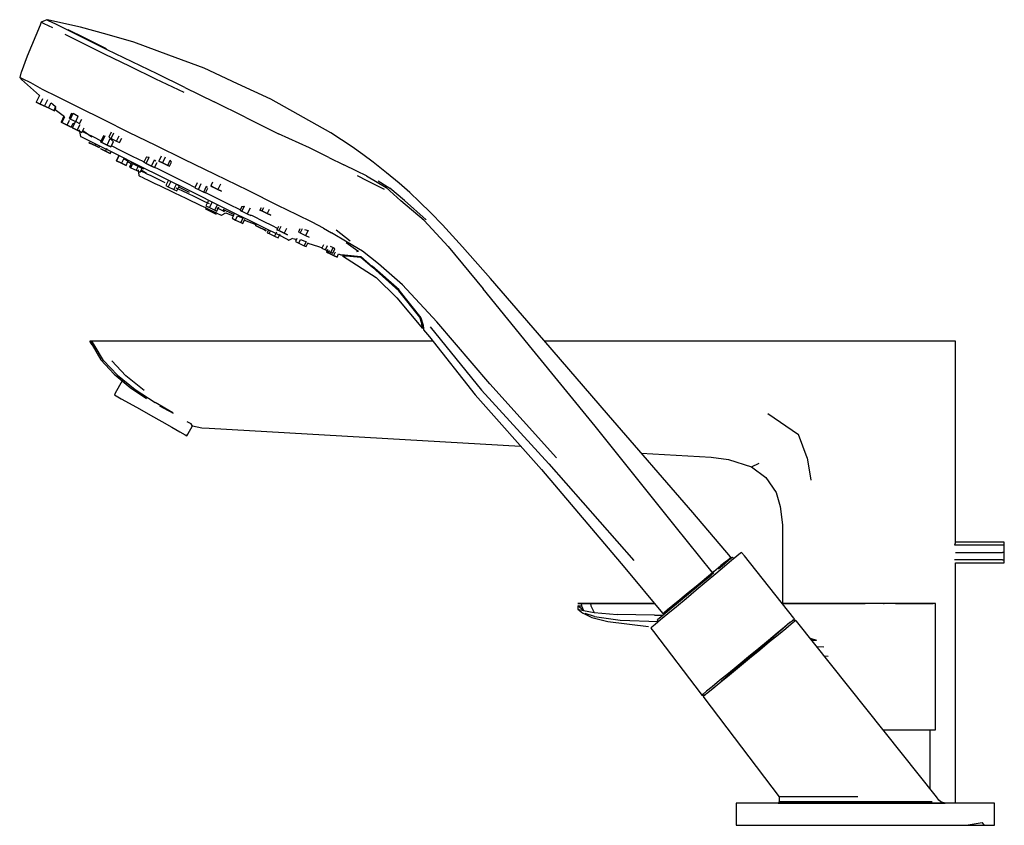
# Model space of a CAD drawing. Extents: x -0.133 to 0.133, y -0.109 to 0.109.
import ezdxf

# ---------------------------------------------------------------- set-up
doc = ezdxf.new("R2010")
doc.units = 0
doc.header["$MEASUREMENT"] = 0

msp = doc.modelspace()

# ---------------------------------------------------------------- linework, layer by layer
at = {"linetype": 'Continuous'}
for p, q in [((-0.127796, 0.107529), (-0.131309, 0.099142)), ((-0.127474, 0.108298), (-0.127796, 0.107529)), ((-0.125959, 0.109), (-0.127474, 0.108298)), ((-0.126673, 0.107847), (-0.127474, 0.108298)), ((-0.124306, 0.106757), (-0.126673, 0.107847)), ((-0.125387, 0.108889), (-0.125959, 0.109)), ((-0.125468, 0.108737), (-0.125959, 0.109)), ((-0.123529, 0.107755), (-0.125468, 0.108737)), ((-0.116824, 0.106994), (-0.125387, 0.108889)), ((-0.120666, 0.106357), (-0.123529, 0.107755)), ((-0.109635, 0.104957), (-0.116824, 0.106994)), ((-0.116458, 0.102727), (-0.121024, 0.105023)), ((-0.115755, 0.103938), (-0.120666, 0.106357)), ((-0.115548, 0.103973), (-0.120163, 0.106237)), ((-0.102447, 0.102921), (-0.109635, 0.104957)), ((-0.110352, 0.099651), (-0.116458, 0.102727)), ((-0.109651, 0.100857), (-0.115755, 0.103938)), ((-0.109791, 0.101096), (-0.115548, 0.103973)), ((-0.092899, 0.099411), (-0.102447, 0.102921)), ((-0.131309, 0.099142), (-0.132954, 0.094741)), ((-0.103387, 0.096292), (-0.110352, 0.099651)), ((-0.102848, 0.097612), (-0.109651, 0.100857)), ((-0.083351, 0.095901), (-0.092899, 0.099411)), ((-0.096422, 0.092932), (-0.103387, 0.096292)), ((-0.096046, 0.094366), (-0.102848, 0.097612)), ((-0.133014, 0.094578), (-0.133314, 0.093352)), ((-0.133314, 0.093352), (-0.132802, 0.092848)), ((-0.132598, 0.093009), (-0.133314, 0.093352)), ((-0.132954, 0.094741), (-0.133014, 0.094578)), ((-0.088554, 0.09067), (-0.096046, 0.094366)), ((-0.074329, 0.091689), (-0.083351, 0.095901)), ((-0.132802, 0.092848), (-0.127954, 0.088486)), ((-0.130302, 0.091874), (-0.132598, 0.093009)), ((-0.127179, 0.090107), (-0.130302, 0.091874)), ((-0.088771, 0.089298), (-0.096422, 0.092932)), ((-0.088554, 0.09067), (-0.08069, 0.086795)), ((-0.065307, 0.087478), (-0.074329, 0.091689)), ((-0.127951, 0.088493), (-0.128816, 0.086715)), ((-0.123039, 0.088084), (-0.127168, 0.090102)), ((-0.117271, 0.085248), (-0.123039, 0.088084)), ((-0.128816, 0.086715), (-0.127726, 0.086185)), ((-0.127726, 0.086185), (-0.128816, 0.086715)), ((-0.127726, 0.086185), (-0.127017, 0.087643)), ((-0.127726, 0.086185), (-0.126314, 0.085498)), ((-0.126314, 0.085498), (-0.127726, 0.086185)), ((-0.125818, 0.08734), (-0.12662, 0.08569)), ((-0.12662, 0.08569), (-0.125481, 0.085136)), ((-0.126314, 0.085498), (-0.125991, 0.085341)), ((-0.125991, 0.085341), (-0.126314, 0.085498)), ((-0.125481, 0.085136), (-0.124799, 0.086538)), ((-0.124799, 0.086538), (-0.124353, 0.086142)), ((-0.124353, 0.086142), (-0.123582, 0.085512)), ((-0.123582, 0.085512), (-0.124094, 0.08446)), ((-0.072223, 0.08259), (-0.08069, 0.086795)), ((-0.04909, 0.078354), (-0.065307, 0.087478)), ((-0.125481, 0.085136), (-0.124094, 0.08446)), ((-0.124094, 0.08446), (-0.123845, 0.084339)), ((-0.123845, 0.084339), (-0.12342, 0.085211)), ((-0.12369, 0.084656), (-0.121198, 0.082791)), ((-0.12132, 0.082882), (-0.122108, 0.081262)), ((-0.12186, 0.081141), (-0.121094, 0.082714)), ((-0.119248, 0.083748), (-0.119951, 0.082303)), ((-0.119577, 0.082121), (-0.118799, 0.083721)), ((-0.118799, 0.083721), (-0.117435, 0.082896)), ((-0.11815, 0.081427), (-0.117435, 0.082896)), ((-0.11052, 0.08186), (-0.117271, 0.085248)), ((-0.122108, 0.081262), (-0.12186, 0.081141)), ((-0.12186, 0.081141), (-0.122108, 0.081262)), ((-0.12186, 0.081141), (-0.120472, 0.080465)), ((-0.120472, 0.080465), (-0.12186, 0.081141)), ((-0.120472, 0.080465), (-0.119836, 0.081772)), ((-0.120472, 0.080465), (-0.119333, 0.079911)), ((-0.119333, 0.079911), (-0.120472, 0.080465)), ((-0.119951, 0.082303), (-0.119577, 0.082121)), ((-0.119577, 0.082121), (-0.11815, 0.081427)), ((-0.119333, 0.079911), (-0.118803, 0.080999)), ((-0.118328, 0.081313), (-0.119094, 0.079737)), ((-0.11903, 0.079706), (-0.118182, 0.08145)), ((-0.118803, 0.080999), (-0.118567, 0.080822)), ((-0.118328, 0.081313), (-0.118182, 0.08145)), ((-0.11815, 0.081427), (-0.117097, 0.080915)), ((-0.117718, 0.079068), (-0.116946, 0.080654)), ((-0.117097, 0.080915), (-0.116521, 0.082098)), ((-0.103769, 0.078473), (-0.11052, 0.08186)), ((-0.072223, 0.08259), (-0.06323, 0.078133)), ((-0.119094, 0.079737), (-0.11903, 0.079706)), ((-0.11903, 0.079706), (-0.119094, 0.079737)), ((-0.11903, 0.079706), (-0.117718, 0.079068)), ((-0.117718, 0.079068), (-0.11903, 0.079706)), ((-0.117718, 0.079068), (-0.11647, 0.07846)), ((-0.11647, 0.07846), (-0.117718, 0.079068)), ((-0.11723, 0.079198), (-0.116837, 0.0774)), ((-0.116837, 0.0774), (-0.11658, 0.077272)), ((-0.11647, 0.07846), (-0.115856, 0.07972)), ((-0.116187, 0.079041), (-0.113814, 0.077266)), ((-0.114931, 0.078056), (-0.116185, 0.078679)), ((-0.113235, 0.077214), (-0.114931, 0.078056)), ((-0.110652, 0.077587), (-0.111448, 0.075953)), ((-0.111074, 0.075771), (-0.11017, 0.077628)), ((-0.110652, 0.077587), (-0.110403, 0.077624)), ((-0.108525, 0.078594), (-0.109218, 0.07717)), ((-0.108551, 0.076845), (-0.107786, 0.078417)), ((-0.107073, 0.076126), (-0.106371, 0.07757)), ((-0.096438, 0.074933), (-0.103769, 0.078473)), ((-0.054848, 0.0743), (-0.06323, 0.078133)), ((-0.046201, 0.076481), (-0.04909, 0.078354)), ((-0.11658, 0.077272), (-0.115829, 0.0769)), ((-0.115829, 0.0769), (-0.114619, 0.076299)), ((-0.114619, 0.076299), (-0.112984, 0.075487)), ((-0.114551, 0.075752), (-0.114302, 0.075631)), ((-0.114302, 0.075631), (-0.114551, 0.075752)), ((-0.114302, 0.075631), (-0.112914, 0.074956)), ((-0.112914, 0.074956), (-0.114302, 0.075631)), ((-0.111301, 0.076254), (-0.113235, 0.077214)), ((-0.112984, 0.075487), (-0.110957, 0.07448)), ((-0.112914, 0.074956), (-0.11272, 0.075356)), ((-0.112914, 0.074956), (-0.111775, 0.074402)), ((-0.111775, 0.074402), (-0.112914, 0.074956)), ((-0.111775, 0.074402), (-0.111585, 0.074792)), ((-0.111448, 0.075953), (-0.111074, 0.075771)), ((-0.111074, 0.075771), (-0.111448, 0.075953)), ((-0.111074, 0.075771), (-0.109647, 0.075076)), ((-0.109647, 0.075076), (-0.111074, 0.075771)), ((-0.109647, 0.075076), (-0.108792, 0.076834)), ((-0.109647, 0.075076), (-0.108593, 0.074564)), ((-0.108593, 0.074564), (-0.109647, 0.075076)), ((-0.109218, 0.07717), (-0.108551, 0.076845)), ((-0.107927, 0.075934), (-0.108792, 0.076834)), ((-0.108593, 0.074564), (-0.107927, 0.075934)), ((-0.108551, 0.076845), (-0.107073, 0.076126)), ((-0.105852, 0.073548), (-0.108458, 0.074842)), ((-0.107073, 0.076126), (-0.106263, 0.075732)), ((-0.106263, 0.075732), (-0.105694, 0.0769)), ((-0.088735, 0.071214), (-0.096438, 0.074933)), ((-0.043312, 0.074607), (-0.046201, 0.076481)), ((-0.111423, 0.074103), (-0.111359, 0.074072)), ((-0.111359, 0.074072), (-0.111423, 0.074103)), ((-0.111359, 0.074072), (-0.110047, 0.073433)), ((-0.110047, 0.073433), (-0.111359, 0.074072)), ((-0.110957, 0.07448), (-0.108571, 0.073296)), ((-0.110047, 0.073433), (-0.109671, 0.074206)), ((-0.110047, 0.073433), (-0.108799, 0.072826)), ((-0.108799, 0.072826), (-0.110047, 0.073433)), ((-0.108799, 0.072826), (-0.108487, 0.073465)), ((-0.108571, 0.073296), (-0.105861, 0.07195)), ((-0.106482, 0.07221), (-0.10715, 0.070838)), ((-0.107086, 0.070807), (-0.106422, 0.072172)), ((-0.10645, 0.07219), (-0.106407, 0.072201)), ((-0.102742, 0.072003), (-0.105835, 0.07354)), ((-0.099703, 0.070495), (-0.102742, 0.072003)), ((-0.095008, 0.072041), (-0.095638, 0.070747)), ((-0.049595, 0.071717), (-0.054848, 0.0743)), ((-0.040433, 0.072534), (-0.043312, 0.074607)), ((-0.037554, 0.070461), (-0.040433, 0.072534)), ((-0.10715, 0.070838), (-0.107086, 0.070807)), ((-0.107086, 0.070807), (-0.10715, 0.070838)), ((-0.107086, 0.070807), (-0.105774, 0.070168)), ((-0.105774, 0.070168), (-0.107086, 0.070807)), ((-0.105861, 0.07195), (-0.10286, 0.07046)), ((-0.10515, 0.07145), (-0.105774, 0.070168)), ((-0.105774, 0.070168), (-0.104525, 0.06956)), ((-0.104525, 0.06956), (-0.105774, 0.070168)), ((-0.10515, 0.07145), (-0.103982, 0.070677)), ((-0.104525, 0.06956), (-0.103994, 0.070652)), ((-0.103994, 0.070652), (-0.103107, 0.070097)), ((-0.102906, 0.070511), (-0.103576, 0.069133)), ((-0.103202, 0.068951), (-0.102753, 0.069875)), ((-0.10286, 0.07046), (-0.099602, 0.068842)), ((-0.102722, 0.07005), (-0.102055, 0.069725)), ((-0.102055, 0.069725), (-0.102722, 0.07005)), ((-0.102055, 0.069725), (-0.100577, 0.069007)), ((-0.100577, 0.069007), (-0.102055, 0.069725)), ((-0.101161, 0.06952), (-0.101775, 0.068257)), ((-0.099005, 0.071931), (-0.099742, 0.070416)), ((-0.099074, 0.070092), (-0.099742, 0.070416)), ((-0.099742, 0.070416), (-0.099074, 0.070092)), ((-0.099074, 0.070092), (-0.098243, 0.071801)), ((-0.097597, 0.069373), (-0.099074, 0.070092)), ((-0.099074, 0.070092), (-0.097597, 0.069373)), ((-0.099005, 0.071931), (-0.098243, 0.071801)), ((-0.097597, 0.069373), (-0.096788, 0.071036)), ((-0.096786, 0.068978), (-0.097597, 0.069373)), ((-0.097597, 0.069373), (-0.096786, 0.068978)), ((-0.09642, 0.070699), (-0.096788, 0.071036)), ((-0.096786, 0.068978), (-0.096113, 0.070362)), ((-0.095638, 0.070747), (-0.094683, 0.070282)), ((-0.094683, 0.070282), (-0.095638, 0.070747)), ((-0.093938, 0.071813), (-0.094683, 0.070282)), ((-0.094683, 0.070282), (-0.093226, 0.069573)), ((-0.093226, 0.069573), (-0.094683, 0.070282)), ((-0.093226, 0.069573), (-0.092524, 0.071016)), ((-0.093226, 0.069573), (-0.092725, 0.069329)), ((-0.092725, 0.069329), (-0.093226, 0.069573)), ((-0.092725, 0.069329), (-0.092191, 0.070426)), ((-0.092191, 0.070426), (-0.092524, 0.071016)), ((-0.080336, 0.067134), (-0.088735, 0.071214)), ((-0.049595, 0.071717), (-0.045503, 0.069692)), ((-0.04201, 0.068024), (-0.045503, 0.069692)), ((-0.033968, 0.067593), (-0.037554, 0.070461)), ((-0.103576, 0.069133), (-0.103202, 0.068951)), ((-0.103202, 0.068951), (-0.101775, 0.068257)), ((-0.101775, 0.068257), (-0.100722, 0.067745)), ((-0.10127, 0.068407), (-0.101033, 0.066802)), ((-0.101033, 0.066802), (-0.100931, 0.066753)), ((-0.100931, 0.066753), (-0.100634, 0.066611)), ((-0.100722, 0.067745), (-0.10018, 0.068858)), ((-0.100577, 0.069007), (-0.099767, 0.068612)), ((-0.099767, 0.068612), (-0.100577, 0.069007)), ((-0.100402, 0.068403), (-0.098947, 0.067492)), ((-0.099631, 0.067621), (-0.100327, 0.067954)), ((-0.09877, 0.067207), (-0.099631, 0.067621)), ((-0.099602, 0.068842), (-0.09612, 0.067113)), ((-0.097756, 0.066721), (-0.09877, 0.067207)), ((-0.097917, 0.066932), (-0.097949, 0.066867)), ((-0.096604, 0.066168), (-0.097756, 0.066721)), ((-0.095754, 0.068533), (-0.09676, 0.069033)), ((-0.09612, 0.067113), (-0.092448, 0.06529)), ((-0.091947, 0.066643), (-0.095754, 0.068533)), ((-0.071411, 0.062801), (-0.080336, 0.067134)), ((-0.039356, 0.066757), (-0.04201, 0.068024)), ((-0.039202, 0.065437), (-0.041804, 0.06672)), ((-0.039356, 0.066757), (-0.034098, 0.063582)), ((-0.030513, 0.064726), (-0.033968, 0.067593)), ((-0.100634, 0.066611), (-0.100155, 0.066381)), ((-0.100155, 0.066381), (-0.099508, 0.06607)), ((-0.099508, 0.06607), (-0.098705, 0.065685)), ((-0.098705, 0.065685), (-0.097761, 0.065232)), ((-0.097761, 0.065232), (-0.096688, 0.064718)), ((-0.096688, 0.064718), (-0.0955, 0.064148)), ((-0.095328, 0.065556), (-0.096604, 0.066168)), ((-0.0955, 0.064148), (-0.09421, 0.063529)), ((-0.093942, 0.064892), (-0.095328, 0.065556)), ((-0.09312, 0.065374), (-0.093732, 0.064117)), ((-0.093732, 0.064117), (-0.093064, 0.063792)), ((-0.092371, 0.065218), (-0.093064, 0.063792)), ((-0.092448, 0.06529), (-0.088621, 0.063389)), ((-0.08798, 0.064673), (-0.091947, 0.066643)), ((-0.091587, 0.063073), (-0.090877, 0.064532)), ((-0.090141, 0.063985), (-0.090615, 0.064346)), ((-0.085845, 0.063613), (-0.08798, 0.064673)), ((-0.085231, 0.064874), (-0.085877, 0.063547)), ((-0.084922, 0.063083), (-0.084159, 0.064651)), ((-0.081126, 0.064995), (-0.081597, 0.064026)), ((-0.081597, 0.064026), (-0.081096, 0.063782)), ((-0.081096, 0.063782), (-0.081597, 0.064026)), ((-0.078937, 0.064516), (-0.079639, 0.063073)), ((-0.034557, 0.063058), (-0.039202, 0.065437)), ((-0.03627, 0.065395), (-0.033084, 0.063409)), ((-0.027678, 0.062239), (-0.030513, 0.064726)), ((-0.09421, 0.063529), (-0.092832, 0.062868)), ((-0.093064, 0.063792), (-0.091587, 0.063073)), ((-0.092832, 0.062868), (-0.091379, 0.06217)), ((-0.091587, 0.063073), (-0.090776, 0.062679)), ((-0.091379, 0.06217), (-0.089863, 0.061444)), ((-0.089274, 0.062652), (-0.090901, 0.063432)), ((-0.090776, 0.062679), (-0.090141, 0.063985)), ((-0.090337, 0.063745), (-0.089382, 0.063281)), ((-0.089863, 0.061444), (-0.088348, 0.060717)), ((-0.089382, 0.063281), (-0.087926, 0.062572)), ((-0.087647, 0.061872), (-0.089274, 0.062652)), ((-0.088621, 0.063389), (-0.084793, 0.061488)), ((-0.087926, 0.062572), (-0.087424, 0.062328)), ((-0.086086, 0.061123), (-0.087647, 0.061872)), ((-0.085877, 0.063547), (-0.084922, 0.063083)), ((-0.084922, 0.063083), (-0.083465, 0.062374)), ((-0.084793, 0.061488), (-0.081121, 0.059665)), ((-0.083465, 0.062374), (-0.082703, 0.063942)), ((-0.083465, 0.062374), (-0.082964, 0.06213)), ((-0.082964, 0.06213), (-0.082322, 0.063449)), ((-0.080207, 0.060813), (-0.082943, 0.062172)), ((-0.08244, 0.063609), (-0.082703, 0.063942)), ((-0.081096, 0.063782), (-0.079639, 0.063073)), ((-0.079639, 0.063073), (-0.081096, 0.063782)), ((-0.079639, 0.063073), (-0.078684, 0.062608)), ((-0.078684, 0.062608), (-0.079639, 0.063073)), ((-0.063443, 0.05876), (-0.071411, 0.062801)), ((-0.030059, 0.059994), (-0.034098, 0.063582)), ((-0.029099, 0.060104), (-0.033084, 0.063409)), ((-0.025008, 0.059721), (-0.027678, 0.062239)), ((-0.088348, 0.060717), (-0.086895, 0.060019)), ((-0.086895, 0.060019), (-0.085516, 0.059358)), ((-0.084606, 0.060412), (-0.086086, 0.061123)), ((-0.085516, 0.059358), (-0.084227, 0.058739)), ((-0.08322, 0.059748), (-0.084606, 0.060412)), ((-0.084227, 0.058739), (-0.083039, 0.058169)), ((-0.081944, 0.059136), (-0.08322, 0.059748)), ((-0.08227, 0.05988), (-0.082876, 0.058636)), ((-0.081921, 0.058171), (-0.081237, 0.059577)), ((-0.081121, 0.059665), (-0.077639, 0.057936)), ((-0.080464, 0.057463), (-0.079797, 0.058833)), ((-0.076597, 0.059021), (-0.080207, 0.060813)), ((-0.073582, 0.057524), (-0.076597, 0.059021)), ((-0.058184, 0.056201), (-0.063443, 0.05876)), ((-0.023779, 0.054684), (-0.030059, 0.059994)), ((-0.023283, 0.054854), (-0.029099, 0.060104)), ((-0.021975, 0.056774), (-0.025008, 0.059721)), ((-0.083039, 0.058169), (-0.081966, 0.057655)), ((-0.08299, 0.057792), (-0.082488, 0.057547)), ((-0.082488, 0.057547), (-0.08299, 0.057792)), ((-0.082876, 0.058636), (-0.081921, 0.058171)), ((-0.082488, 0.057547), (-0.081031, 0.056839)), ((-0.081031, 0.056839), (-0.082488, 0.057547)), ((-0.081966, 0.057655), (-0.081022, 0.057202)), ((-0.081921, 0.058171), (-0.080464, 0.057463)), ((-0.081031, 0.056839), (-0.080076, 0.056374)), ((-0.080076, 0.056374), (-0.081031, 0.056839)), ((-0.081022, 0.057202), (-0.080219, 0.056817)), ((-0.080464, 0.057463), (-0.079962, 0.057219)), ((-0.080219, 0.056817), (-0.079572, 0.056506)), ((-0.079962, 0.057219), (-0.079391, 0.058392)), ((-0.078986, 0.057637), (-0.079855, 0.058041)), ((-0.079572, 0.056506), (-0.079093, 0.056277)), ((-0.079093, 0.056277), (-0.078796, 0.056134)), ((-0.078303, 0.057299), (-0.078986, 0.057637)), ((-0.078796, 0.056134), (-0.078694, 0.056085)), ((-0.078694, 0.056085), (-0.077533, 0.056751)), ((-0.077823, 0.057034), (-0.078303, 0.057299)), ((-0.07823, 0.057716), (-0.077729, 0.057472)), ((-0.077729, 0.057472), (-0.076272, 0.056764)), ((-0.077639, 0.057936), (-0.074381, 0.056318)), ((-0.077533, 0.056751), (-0.075476, 0.055953)), ((-0.076272, 0.056764), (-0.075317, 0.056299)), ((-0.075347, 0.056219), (-0.075817, 0.055254)), ((-0.075317, 0.056299), (-0.075127, 0.056688)), ((-0.074381, 0.056318), (-0.07138, 0.054828)), ((-0.073137, 0.058437), (-0.073634, 0.057417)), ((-0.073634, 0.057417), (-0.073132, 0.057173)), ((-0.073137, 0.058437), (-0.072488, 0.058498)), ((-0.072488, 0.058498), (-0.073132, 0.057173)), ((-0.073132, 0.057173), (-0.071676, 0.056464)), ((-0.070947, 0.057963), (-0.071676, 0.056464)), ((-0.071676, 0.056464), (-0.070721, 0.055999)), ((-0.070721, 0.055999), (-0.07068, 0.056083)), ((-0.070108, 0.055799), (-0.07068, 0.056083)), ((-0.067964, 0.058057), (-0.068241, 0.057488)), ((-0.068241, 0.057488), (-0.067739, 0.057244)), ((-0.067739, 0.057244), (-0.068241, 0.057488)), ((-0.067308, 0.05813), (-0.067739, 0.057244)), ((-0.067739, 0.057244), (-0.066282, 0.056535)), ((-0.066282, 0.056535), (-0.067739, 0.057244)), ((-0.065764, 0.0576), (-0.066282, 0.056535)), ((-0.066282, 0.056535), (-0.065327, 0.056071)), ((-0.065327, 0.056071), (-0.066282, 0.056535)), ((-0.054086, 0.054199), (-0.058184, 0.056201)), ((-0.018799, 0.053462), (-0.021975, 0.056774)), ((-0.075817, 0.055254), (-0.074862, 0.054789)), ((-0.074862, 0.054789), (-0.074328, 0.055885)), ((-0.074862, 0.054789), (-0.073405, 0.05408)), ((-0.074328, 0.055885), (-0.072818, 0.055286)), ((-0.073405, 0.05408), (-0.072818, 0.055286)), ((-0.073405, 0.05408), (-0.072903, 0.053836)), ((-0.072903, 0.053836), (-0.072327, 0.055022)), ((-0.072445, 0.054778), (-0.069335, 0.053572)), ((-0.07138, 0.054828), (-0.06867, 0.053482)), ((-0.067299, 0.054404), (-0.070108, 0.055799)), ((-0.069335, 0.053572), (-0.069475, 0.053284)), ((-0.06867, 0.053482), (-0.066284, 0.052297)), ((-0.064827, 0.053176), (-0.067299, 0.054404)), ((-0.051045, 0.052545), (-0.054086, 0.054199)), ((-0.023779, 0.054684), (-0.017293, 0.047666)), ((-0.013407, 0.047569), (-0.018799, 0.053462)), ((-0.069475, 0.053284), (-0.06852, 0.052819)), ((-0.06852, 0.052819), (-0.069475, 0.053284)), ((-0.06852, 0.052819), (-0.067063, 0.05211)), ((-0.067063, 0.05211), (-0.06852, 0.052819)), ((-0.067063, 0.05211), (-0.066562, 0.051866)), ((-0.066562, 0.051866), (-0.067063, 0.05211)), ((-0.066284, 0.052297), (-0.064257, 0.051291)), ((-0.065896, 0.052104), (-0.066257, 0.051363)), ((-0.066257, 0.051363), (-0.065755, 0.051119)), ((-0.065755, 0.051119), (-0.065396, 0.051856)), ((-0.065755, 0.051119), (-0.064298, 0.05041)), ((-0.063506, 0.05252), (-0.064827, 0.053176)), ((-0.06376, 0.051517), (-0.064298, 0.05041)), ((-0.064257, 0.051291), (-0.062622, 0.050478)), ((-0.063252, 0.053043), (-0.063674, 0.052175)), ((-0.063674, 0.052175), (-0.063172, 0.051931)), ((-0.063172, 0.051931), (-0.063674, 0.052175)), ((-0.063343, 0.049945), (-0.062789, 0.051084)), ((-0.062639, 0.053027), (-0.063172, 0.051931)), ((-0.063172, 0.051931), (-0.061716, 0.051222)), ((-0.061716, 0.051222), (-0.063172, 0.051931)), ((-0.061077, 0.052536), (-0.061716, 0.051222)), ((-0.061716, 0.051222), (-0.06076, 0.050758)), ((-0.06076, 0.050758), (-0.061716, 0.051222)), ((-0.057434, 0.052384), (-0.05784, 0.051551)), ((-0.05784, 0.051551), (-0.057338, 0.051307)), ((-0.05679, 0.052433), (-0.057338, 0.051307)), ((-0.057338, 0.051307), (-0.055881, 0.050598)), ((-0.056223, 0.052254), (-0.055225, 0.051947)), ((-0.055225, 0.051947), (-0.055881, 0.050598)), ((-0.051045, 0.052545), (-0.048843, 0.051293)), ((-0.044659, 0.048756), (-0.048843, 0.051293)), ((-0.043788, 0.049056), (-0.047626, 0.052057)), ((-0.064298, 0.05041), (-0.063343, 0.049945)), ((-0.062622, 0.050478), (-0.061412, 0.049878)), ((-0.061412, 0.049878), (-0.060661, 0.049505)), ((-0.060661, 0.049505), (-0.060404, 0.049377)), ((-0.060404, 0.049377), (-0.059335, 0.04987)), ((-0.059218, 0.04983), (-0.058395, 0.049546)), ((-0.058257, 0.049828), (-0.058653, 0.049015)), ((-0.058653, 0.049015), (-0.057698, 0.04855)), ((-0.057698, 0.04855), (-0.057235, 0.049501)), ((-0.057698, 0.04855), (-0.056241, 0.047842)), ((-0.057235, 0.049501), (-0.056119, 0.049085)), ((-0.055702, 0.048949), (-0.056241, 0.047842)), ((-0.056119, 0.049085), (-0.055911, 0.049019)), ((-0.055881, 0.050598), (-0.054926, 0.050134)), ((-0.05574, 0.047597), (-0.055186, 0.048736)), ((-0.055294, 0.048514), (-0.052381, 0.047615)), ((-0.051038, 0.048082), (-0.05146, 0.047215)), ((-0.041744, 0.046332), (-0.044916, 0.048629)), ((-0.040466, 0.046386), (-0.044659, 0.048756)), ((-0.056241, 0.047842), (-0.05574, 0.047597)), ((-0.052381, 0.047615), (-0.051418, 0.047301)), ((-0.05146, 0.047215), (-0.050505, 0.04675)), ((-0.050505, 0.04675), (-0.049941, 0.047909)), ((-0.050505, 0.04675), (-0.049048, 0.046042)), ((-0.049953, 0.046824), (-0.050267, 0.046179)), ((-0.050267, 0.046179), (-0.049765, 0.045935)), ((-0.049765, 0.045935), (-0.050267, 0.046179)), ((-0.049765, 0.045935), (-0.049426, 0.046633)), ((-0.049765, 0.045935), (-0.048309, 0.045226)), ((-0.048309, 0.045226), (-0.049765, 0.045935)), ((-0.049283, 0.047683), (-0.04842, 0.047332)), ((-0.049048, 0.046042), (-0.04842, 0.047332)), ((-0.049048, 0.046042), (-0.048547, 0.045798)), ((-0.048547, 0.045798), (-0.047968, 0.046987)), ((-0.048276, 0.047166), (-0.04842, 0.047332)), ((-0.047904, 0.046057), (-0.048309, 0.045226)), ((-0.047968, 0.046987), (-0.048276, 0.047166)), ((-0.047354, 0.044761), (-0.046941, 0.045608)), ((-0.046941, 0.045608), (-0.046336, 0.045358)), ((-0.046336, 0.045358), (-0.046249, 0.045349)), ((-0.046249, 0.045349), (-0.04532, 0.045389)), ((-0.04532, 0.045389), (-0.040968, 0.044915)), ((-0.041992, 0.046287), (-0.041744, 0.046332)), ((-0.041744, 0.046332), (-0.041514, 0.046469)), ((-0.036189, 0.042898), (-0.040466, 0.046386)), ((-0.017293, 0.047666), (-0.007828, 0.036185)), ((-0.005792, 0.038935), (-0.013407, 0.047569)), ((-0.048309, 0.045226), (-0.047354, 0.044761)), ((-0.047354, 0.044761), (-0.048309, 0.045226)), ((-0.045937, 0.045101), (-0.036823, 0.039222)), ((-0.045849, 0.045096), (-0.045937, 0.045101)), ((-0.045937, 0.045101), (-0.045849, 0.045096)), ((-0.044917, 0.045138), (-0.045849, 0.045096)), ((-0.045849, 0.045096), (-0.044917, 0.045138)), ((-0.040929, 0.044708), (-0.044917, 0.045138)), ((-0.044917, 0.045138), (-0.040929, 0.044708)), ((-0.040968, 0.044915), (-0.037841, 0.042201)), ((-0.037798, 0.042015), (-0.040929, 0.044708)), ((-0.040929, 0.044708), (-0.037798, 0.042015)), ((-0.029647, 0.037251), (-0.036189, 0.042898)), ((-0.030582, 0.035902), (-0.037866, 0.042306)), ((-0.037841, 0.042201), (-0.030616, 0.035813)), ((-0.03067, 0.035672), (-0.037798, 0.042015)), ((-0.037798, 0.042015), (-0.03067, 0.035672)), ((-0.036823, 0.039222), (-0.031162, 0.033711)), ((0.008643, 0.022259), (-0.005792, 0.038935)), ((-0.02495, 0.028518), (-0.03067, 0.035672)), ((-0.03067, 0.035672), (-0.02495, 0.028518)), ((-0.030616, 0.035813), (-0.024661, 0.028364)), ((-0.029647, 0.037251), (-0.020319, 0.027244)), ((0.005547, 0.019742), (-0.007828, 0.036185)), ((-0.031162, 0.033711), (-0.024235, 0.025418)), ((-0.024444, 0.026757), (-0.02495, 0.028518)), ((-0.02495, 0.028518), (-0.024444, 0.026757)), ((-0.024661, 0.028364), (-0.024066, 0.026309)), ((-0.024306, 0.025701), (-0.024444, 0.026757)), ((-0.024444, 0.026757), (-0.024306, 0.025701)), ((-0.006042, 0.01049), (-0.020319, 0.027244)), ((-0.024235, 0.025418), (-0.024306, 0.025701)), ((-0.024306, 0.025701), (-0.024235, 0.025418)), ((-0.024066, 0.026309), (-0.023993, 0.025328)), ((-0.023993, 0.025328), (-0.02393, 0.025053)), ((-0.02393, 0.025053), (-0.022366, 0.023181)), ((-0.022205, 0.025845), (-0.008244, 0.008772)), ((-0.113727, 0.021008), (-0.114312, 0.022)), ((-0.114312, 0.022), (-0.113727, 0.021008)), ((-0.113747, 0.022), (-0.114312, 0.022)), ((-0.114312, 0.022), (-0.113727, 0.021008)), ((-0.111573, 0.022), (-0.113747, 0.022)), ((-0.113157, 0.021013), (-0.113747, 0.022)), ((-0.109578, 0.022), (-0.111573, 0.022)), ((-0.021433, 0.022), (-0.109578, 0.022)), ((-0.022366, 0.023181), (-0.009953, 0.007478)), ((0.026143, 0.001989), (0.008643, 0.022259)), ((0.071171, 0.022), (0.008867, 0.022)), ((0.083918, 0.022), (0.071171, 0.022)), ((0.096666, 0.022), (0.083918, 0.022)), ((0.102673, 0.022), (0.096666, 0.022)), ((0.10836, 0.022), (0.102673, 0.022)), ((0.113244, 0.022), (0.10836, 0.022)), ((0.11699, 0.022), (0.113244, 0.022)), ((0.119344, 0.022), (0.11699, 0.022)), ((0.120077, 0.022), (0.119344, 0.022)), ((0.120077, 0.021349), (0.120077, 0.022)), ((0.120077, 0.015571), (0.120077, 0.021349)), ((-0.113727, 0.021008), (-0.111328, 0.016939)), ((-0.110622, 0.016763), (-0.113157, 0.021013)), ((0.022546, -0.00099), (0.005547, 0.019742)), ((-0.111328, 0.016939), (-0.107701, 0.013057)), ((-0.106821, 0.012766), (-0.110622, 0.016763)), ((-0.108399, 0.016705), (-0.104536, 0.012666)), ((0.120077, 0.005296), (0.120077, 0.015571)), ((-0.107701, 0.013057), (-0.103421, 0.009504)), ((-0.105546, 0.011268), (-0.107435, 0.007912)), ((-0.106821, 0.012766), (-0.102006, 0.008887)), ((-0.099569, 0.008702), (-0.104536, 0.012666)), ((-0.103421, 0.009504), (-0.099005, 0.006517)), ((-0.102006, 0.008887), (-0.096601, 0.00541)), ((-0.008244, 0.008772), (0.009931, -0.011196)), ((0.012019, -0.009547), (-0.006042, 0.01049)), ((-0.107435, 0.007912), (-0.107681, 0.007476)), ((-0.107681, 0.007476), (-0.1072, 0.007205)), ((-0.1072, 0.007205), (-0.105805, 0.00642)), ((-0.105805, 0.00642), (-0.103631, 0.005196)), ((-0.091883, 0.002654), (-0.096601, 0.00541)), ((-0.009953, 0.007478), (0.007964, -0.012762)), ((-0.103631, 0.005196), (-0.100893, 0.003654)), ((-0.100893, 0.003654), (-0.097857, 0.001945)), ((-0.095421, 0.004509), (-0.093107, 0.00328)), ((-0.093107, 0.00328), (-0.092552, 0.002971)), ((-0.092552, 0.002971), (-0.091779, 0.002541)), ((0.120077, -0.004978), (0.120077, 0.005296)), ((-0.097857, 0.001945), (-0.094821, 0.000236)), ((-0.094821, 0.000236), (-0.092083, -0.001306)), ((-0.086854, -0.000367), (-0.087953, 0.000184)), ((0.048967, -0.024388), (0.026143, 0.001989)), ((0.069311, 0.002439), (0.077596, -0.00327)), ((-0.092083, -0.001306), (-0.089909, -0.002529)), ((-0.089909, -0.002529), (-0.088514, -0.003315)), ((-0.087788, -0.00315), (-0.086546, -0.000944)), ((-0.086599, -0.000842), (-0.086854, -0.000367)), ((-0.086546, -0.000944), (-0.086599, -0.000842)), ((-0.086546, -0.000944), (-0.08402, -0.001409)), ((-0.08402, -0.001409), (-0.082029, -0.001561)), ((-0.082029, -0.001561), (0.002323, -0.00639)), ((0.044161, -0.02806), (0.022546, -0.00099)), ((-0.088514, -0.003315), (-0.088033, -0.003586)), ((-0.088033, -0.003586), (-0.087788, -0.00315)), ((0.079964, -0.009548), (0.077596, -0.00327)), ((0.120077, -0.015253), (0.120077, -0.004978)), ((0.035013, -0.008261), (0.053955, -0.009345)), ((0.053955, -0.009345), (0.058657, -0.010023)), ((0.058657, -0.010023), (0.06488, -0.011989)), ((0.079964, -0.009548), (0.080899, -0.015604)), ((0.007964, -0.012762), (0.030517, -0.039337)), ((0.009931, -0.011196), (0.033028, -0.03731)), ((0.06488, -0.011989), (0.066923, -0.010966)), ((0.06488, -0.011989), (0.068706, -0.014873)), ((0.068706, -0.014873), (0.071492, -0.018915)), ((0.120077, -0.027776), (0.120077, -0.015253)), ((0.071492, -0.018915), (0.072635, -0.022719)), ((0.072635, -0.022719), (0.073255, -0.027676)), ((0.059189, -0.036356), (0.048967, -0.024388)), ((0.054195, -0.040477), (0.044161, -0.02806)), ((0.073255, -0.027676), (0.073255, -0.031085)), ((0.120077, -0.03118), (0.120077, -0.027776)), ((0.073255, -0.031085), (0.073255, -0.049)), ((0.120077, -0.032373), (0.120077, -0.03118)), ((0.120077, -0.032373), (0.119838, -0.033195)), ((0.132814, -0.033195), (0.119838, -0.033195)), ((0.132814, -0.032373), (0.120077, -0.032373)), ((0.133314, -0.032373), (0.132814, -0.032373)), ((0.133314, -0.033195), (0.132814, -0.033195)), ((0.133314, -0.033195), (0.133314, -0.032373)), ((0.133314, -0.03518), (0.133314, -0.033195)), ((0.05874, -0.037282), (0.05752, -0.038301)), ((0.058052, -0.037481), (0.058971, -0.036722)), ((0.059497, -0.03665), (0.05874, -0.037282)), ((0.058971, -0.036722), (0.059283, -0.036464)), ((0.059283, -0.036464), (0.059189, -0.036356)), ((0.059245, -0.036902), (0.059283, -0.036464)), ((0.060925, -0.036158), (0.059462, -0.03738)), ((0.059754, -0.036436), (0.059497, -0.03665)), ((0.060098, -0.036848), (0.059754, -0.036436)), ((0.061834, -0.0354), (0.060925, -0.036158)), ((0.062141, -0.035143), (0.061834, -0.0354)), ((0.062924, -0.03608), (0.062141, -0.035143)), ((0.076354, -0.052923), (0.062924, -0.03608)), ((0.132814, -0.037166), (0.119838, -0.037166)), ((0.120077, -0.03518), (0.132814, -0.03518)), ((0.133314, -0.03518), (0.132814, -0.03518)), ((0.132814, -0.037166), (0.133314, -0.037166)), ((0.133314, -0.037166), (0.133314, -0.03518)), ((0.133314, -0.037988), (0.133314, -0.037166)), ((0.030517, -0.039337), (0.040777, -0.051556)), ((0.054621, -0.040313), (0.056589, -0.038689)), ((0.057517, -0.039003), (0.055187, -0.040948)), ((0.05752, -0.038301), (0.055898, -0.039654)), ((0.058052, -0.037481), (0.056589, -0.038689)), ((0.059462, -0.03738), (0.057517, -0.039003)), ((0.120077, -0.103), (0.120077, -0.037988)), ((0.120077, -0.037988), (0.132814, -0.037988)), ((0.132814, -0.037988), (0.133314, -0.037988)), ((0.050375, -0.043819), (0.053743, -0.041038)), ((0.050612, -0.044031), (0.053935, -0.041287)), ((0.053957, -0.041275), (0.051792, -0.043082)), ((0.055187, -0.040948), (0.052591, -0.043115)), ((0.053743, -0.041038), (0.054286, -0.04059)), ((0.053935, -0.041287), (0.054395, -0.040907)), ((0.054286, -0.04059), (0.054195, -0.040477)), ((0.054621, -0.040313), (0.054286, -0.04059)), ((0.054395, -0.040907), (0.054663, -0.040686)), ((0.049514, -0.044984), (0.047235, -0.046887)), ((0.047725, -0.046007), (0.049025, -0.044933)), ((0.049289, -0.045123), (0.048008, -0.04618)), ((0.049025, -0.044933), (0.050375, -0.043819)), ((0.049289, -0.045123), (0.050612, -0.044031)), ((0.051792, -0.043082), (0.049514, -0.044984)), ((0.052591, -0.043115), (0.049858, -0.045397)), ((0.043563, -0.049443), (0.045471, -0.047868)), ((0.047124, -0.047678), (0.044528, -0.049846)), ((0.047235, -0.046887), (0.04507, -0.048693)), ((0.045471, -0.047868), (0.046597, -0.046938)), ((0.0458, -0.048003), (0.046897, -0.047097)), ((0.046597, -0.046938), (0.047725, -0.046007)), ((0.048008, -0.04618), (0.046897, -0.047097)), ((0.049858, -0.045397), (0.047124, -0.047678)), ((0.018581, -0.049), (0.017801, -0.049)), ((0.017801, -0.049), (0.018581, -0.049)), ((0.018727, -0.049), (0.017802, -0.049)), ((0.017802, -0.049591), (0.018853, -0.049573)), ((0.019353, -0.050882), (0.017802, -0.049591)), ((0.017802, -0.049591), (0.017802, -0.050505)), ((0.017802, -0.050505), (0.019176, -0.051577)), ((0.017802, -0.050505), (0.019353, -0.050882)), ((0.024846, -0.049), (0.018581, -0.049)), ((0.018581, -0.049), (0.024846, -0.049)), ((0.021281, -0.049), (0.018727, -0.049)), ((0.018727, -0.049), (0.018853, -0.049573)), ((0.018853, -0.049573), (0.019353, -0.050882)), ((0.021281, -0.049), (0.021378, -0.049568)), ((0.024846, -0.049), (0.021281, -0.049)), ((0.021378, -0.049568), (0.022233, -0.051442)), ((0.035793, -0.049), (0.024846, -0.049)), ((0.024846, -0.049), (0.03579, -0.049)), ((0.035787, -0.049), (0.024846, -0.049)), ((0.038631, -0.049), (0.035787, -0.049)), ((0.03579, -0.049), (0.038631, -0.049)), ((0.038631, -0.049), (0.035792, -0.049)), ((0.041183, -0.051408), (0.042101, -0.050649)), ((0.043129, -0.050314), (0.041507, -0.051668)), ((0.042101, -0.050649), (0.043563, -0.049443)), ((0.044528, -0.049846), (0.042199, -0.05179)), ((0.043942, -0.049537), (0.042518, -0.050713)), ((0.04507, -0.048693), (0.043129, -0.050314)), ((0.043942, -0.049537), (0.0458, -0.048003)), ((0.044592, -0.049), (0.044703, -0.049)), ((0.044703, -0.049), (0.044592, -0.049)), ((0.044703, -0.049), (0.044592, -0.049)), ((0.073226, -0.049), (0.079682, -0.049)), ((0.073226, -0.049), (0.079682, -0.049)), ((0.079682, -0.049), (0.073255, -0.049)), ((0.079682, -0.049), (0.073255, -0.049)), ((0.07967, -0.049), (0.073255, -0.049)), ((0.090731, -0.049), (0.07967, -0.049)), ((0.079682, -0.049), (0.090731, -0.049)), ((0.090731, -0.049), (0.079682, -0.049)), ((0.079682, -0.049), (0.090731, -0.049)), ((0.090731, -0.049), (0.079682, -0.049)), ((0.090731, -0.049), (0.095665, -0.049)), ((0.095665, -0.049), (0.090731, -0.049)), ((0.095665, -0.049), (0.090731, -0.049)), ((0.095665, -0.049), (0.090731, -0.049)), ((0.095665, -0.049), (0.090731, -0.049)), ((0.102383, -0.049), (0.095665, -0.049)), ((0.104842, -0.049), (0.095665, -0.049)), ((0.100583, -0.049), (0.095665, -0.049)), ((0.100583, -0.049), (0.100824, -0.049)), ((0.105165, -0.049), (0.100583, -0.049)), ((0.105165, -0.049), (0.100583, -0.049)), ((0.102383, -0.049), (0.100824, -0.049)), ((0.103892, -0.049), (0.102383, -0.049)), ((0.108534, -0.049), (0.102383, -0.049)), ((0.103892, -0.049), (0.104842, -0.049)), ((0.104842, -0.049), (0.113445, -0.049)), ((0.105165, -0.049), (0.104842, -0.049)), ((0.1091, -0.049), (0.105165, -0.049)), ((0.114091, -0.049), (0.105165, -0.049)), ((0.1091, -0.049), (0.105165, -0.049)), ((0.108534, -0.049), (0.1091, -0.049)), ((0.11212, -0.049), (0.1091, -0.049)), ((0.114018, -0.049), (0.11212, -0.049)), ((0.113445, -0.049), (0.114091, -0.049)), ((0.114665, -0.049), (0.114018, -0.049)), ((0.114665, -0.049552), (0.114665, -0.049)), ((0.114665, -0.052808), (0.114665, -0.049552)), ((0.019064, -0.051551), (0.021614, -0.052779)), ((0.019353, -0.050882), (0.022233, -0.051442)), ((0.0223, -0.052528), (0.019846, -0.051711)), ((0.021614, -0.052779), (0.02599, -0.053835)), ((0.022233, -0.051442), (0.028437, -0.051988)), ((0.0223, -0.052528), (0.029251, -0.05347)), ((0.038592, -0.052094), (0.028437, -0.051988)), ((0.038592, -0.052094), (0.04096, -0.052125)), ((0.03953, -0.053319), (0.039273, -0.053533)), ((0.040287, -0.052686), (0.03953, -0.053319)), ((0.042199, -0.05179), (0.040254, -0.053414)), ((0.041507, -0.051668), (0.040287, -0.052686)), ((0.040777, -0.051556), (0.04087, -0.051666)), ((0.04087, -0.051666), (0.041183, -0.051408)), ((0.04087, -0.051666), (0.041316, -0.051705)), ((0.041316, -0.051705), (0.041622, -0.051452)), ((0.042518, -0.050713), (0.041622, -0.051452)), ((0.076207, -0.053393), (0.076523, -0.053134)), ((0.076523, -0.053134), (0.076354, -0.052923)), ((0.114665, -0.056065), (0.114665, -0.052808)), ((0.025925, -0.053835), (0.036946, -0.055174)), ((0.029251, -0.05347), (0.039681, -0.053892)), ((0.037882, -0.055394), (0.037574, -0.055651)), ((0.037574, -0.055651), (0.038357, -0.056588)), ((0.038791, -0.054635), (0.037882, -0.055394)), ((0.040254, -0.053414), (0.038791, -0.054635)), ((0.039273, -0.053533), (0.039617, -0.053945)), ((0.073442, -0.055705), (0.071581, -0.057311)), ((0.073785, -0.055383), (0.071805, -0.057014)), ((0.074121, -0.055807), (0.072141, -0.057438)), ((0.073442, -0.055705), (0.075278, -0.054156)), ((0.075278, -0.054156), (0.073785, -0.055383)), ((0.075614, -0.054579), (0.074121, -0.055807)), ((0.075278, -0.054156), (0.076207, -0.053393)), ((0.076544, -0.053816), (0.075614, -0.054579)), ((0.07686, -0.053557), (0.075988, -0.053496)), ((0.07686, -0.053557), (0.076544, -0.053816)), ((0.077029, -0.053768), (0.07686, -0.053557)), ((0.11491, -0.101275), (0.077029, -0.053768)), ((0.038357, -0.056588), (0.051257, -0.073537)), ((0.071581, -0.057311), (0.069341, -0.059236)), ((0.071805, -0.057014), (0.069437, -0.058966)), ((0.072141, -0.057438), (0.069772, -0.059391)), ((0.080703, -0.058376), (0.082475, -0.058875)), ((0.114665, -0.058875), (0.114665, -0.056065)), ((0.066798, -0.061143), (0.064018, -0.063434)), ((0.069437, -0.058966), (0.066798, -0.061143)), ((0.069341, -0.059236), (0.066834, -0.061385)), ((0.069772, -0.059391), (0.067132, -0.061568)), ((0.081101, -0.058875), (0.082475, -0.058875)), ((0.084421, -0.06083), (0.082576, -0.060726)), ((0.114665, -0.061703), (0.114665, -0.058875)), ((0.064018, -0.063434), (0.061234, -0.065726)), ((0.064187, -0.063648), (0.061537, -0.065913)), ((0.064351, -0.06386), (0.061566, -0.066152)), ((0.066834, -0.061385), (0.064187, -0.063648)), ((0.067132, -0.061568), (0.064351, -0.06386)), ((0.084509, -0.06315), (0.085587, -0.063275)), ((0.114665, -0.064521), (0.114665, -0.061703)), ((0.061234, -0.065726), (0.058585, -0.067904)), ((0.061566, -0.066152), (0.058916, -0.068331)), ((0.061537, -0.065913), (0.059019, -0.068064)), ((0.114665, -0.06734), (0.114665, -0.064521)), ((0.058585, -0.067904), (0.056202, -0.069859)), ((0.058916, -0.068331), (0.056532, -0.070287)), ((0.059019, -0.068064), (0.056764, -0.069993)), ((0.114665, -0.070159), (0.114665, -0.06734)), ((0.054204, -0.071494), (0.052691, -0.072726)), ((0.054884, -0.071603), (0.053019, -0.073155)), ((0.054533, -0.071922), (0.053019, -0.073155)), ((0.056202, -0.069859), (0.054204, -0.071494)), ((0.056532, -0.070287), (0.054533, -0.071922)), ((0.056764, -0.069993), (0.054884, -0.071603)), ((0.114665, -0.082724), (0.114665, -0.070159)), ((0.051257, -0.073537), (0.05142, -0.073752)), ((0.051744, -0.073492), (0.05142, -0.073752)), ((0.05142, -0.073752), (0.052291, -0.073822)), ((0.052691, -0.072726), (0.051744, -0.073492)), ((0.052071, -0.073921), (0.051747, -0.074182)), ((0.051747, -0.074182), (0.051911, -0.074397)), ((0.051911, -0.074397), (0.072367, -0.101275)), ((0.053019, -0.073155), (0.052071, -0.073921)), ((0.100495, -0.083198), (0.100575, -0.083198)), ((0.100575, -0.083198), (0.105162, -0.083198)), ((0.105162, -0.083198), (0.1091, -0.083198)), ((0.1091, -0.083198), (0.112122, -0.083198)), ((0.112122, -0.083198), (0.11402, -0.083198)), ((0.113201, -0.099132), (0.113201, -0.083198)), ((0.11402, -0.083198), (0.114665, -0.083198)), ((0.114665, -0.083198), (0.114665, -0.082724)), ((0.072367, -0.101275), (0.072384, -0.102214)), ((0.072918, -0.101275), (0.072367, -0.101275)), ((0.074523, -0.101275), (0.072918, -0.101275)), ((0.077077, -0.101275), (0.074523, -0.101275)), ((0.080444, -0.101275), (0.077077, -0.101275)), ((0.084459, -0.101275), (0.080444, -0.101275)), ((0.088924, -0.101275), (0.084459, -0.101275)), ((0.093621, -0.101275), (0.088924, -0.101275)), ((0.115585, -0.102214), (0.11491, -0.101275)), ((0.061564, -0.103), (0.060686, -0.103)), ((0.060686, -0.103), (0.060686, -0.103789)), ((0.061658, -0.103), (0.060686, -0.103)), ((0.060686, -0.103789), (0.060686, -0.108211)), ((0.064152, -0.103), (0.061564, -0.103)), ((0.064098, -0.103), (0.061658, -0.103)), ((0.068344, -0.103), (0.064098, -0.103)), ((0.068322, -0.103), (0.064152, -0.103)), ((0.066438, -0.103), (0.065686, -0.103)), ((0.068657, -0.103), (0.066438, -0.103)), ((0.073255, -0.103), (0.068322, -0.103)), ((0.073857, -0.103), (0.068344, -0.103)), ((0.072231, -0.103), (0.068657, -0.103)), ((0.07232, -0.102618), (0.072046, -0.103)), ((0.072046, -0.103), (0.072688, -0.103)), ((0.072384, -0.102214), (0.07232, -0.102618)), ((0.072912, -0.102618), (0.07232, -0.102618)), ((0.072688, -0.103), (0.074498, -0.103)), ((0.074608, -0.102618), (0.072912, -0.102618)), ((0.080502, -0.103), (0.073857, -0.103)), ((0.074498, -0.103), (0.07728, -0.103)), ((0.077263, -0.102618), (0.074608, -0.102618)), ((0.080726, -0.102618), (0.077263, -0.102618)), ((0.07728, -0.103), (0.080862, -0.103)), ((0.087897, -0.103), (0.080502, -0.103)), ((0.084828, -0.102618), (0.080726, -0.102618)), ((0.080862, -0.103), (0.085076, -0.103)), ((0.089378, -0.102618), (0.084828, -0.102618)), ((0.085076, -0.103), (0.089732, -0.103)), ((0.095686, -0.103), (0.087897, -0.103)), ((0.094161, -0.102618), (0.089378, -0.102618)), ((0.089732, -0.103), (0.094621, -0.103)), ((0.098949, -0.102618), (0.094161, -0.102618)), ((0.094621, -0.103), (0.099519, -0.103)), ((0.103475, -0.103), (0.095686, -0.103)), ((0.103516, -0.102618), (0.098949, -0.102618)), ((0.099519, -0.103), (0.104205, -0.103)), ((0.11087, -0.103), (0.103475, -0.103)), ((0.107644, -0.102618), (0.103516, -0.102618)), ((0.104205, -0.103), (0.108463, -0.103)), ((0.111134, -0.102618), (0.107644, -0.102618)), ((0.108463, -0.103), (0.112094, -0.103)), ((0.117515, -0.103), (0.11087, -0.103)), ((0.113807, -0.102618), (0.111134, -0.102618)), ((0.112094, -0.103), (0.114906, -0.103)), ((0.114906, -0.103), (0.116712, -0.103)), ((0.116084, -0.102618), (0.115585, -0.102214)), ((0.11734, -0.103), (0.116084, -0.102618)), ((0.116712, -0.103), (0.11734, -0.103)), ((0.12305, -0.103), (0.117508, -0.103)), ((0.123029, -0.103), (0.117515, -0.103)), ((0.122715, -0.103), (0.119141, -0.103)), ((0.124934, -0.103), (0.122715, -0.103)), ((0.127274, -0.103), (0.123029, -0.103)), ((0.12722, -0.103), (0.12305, -0.103)), ((0.125686, -0.103), (0.124934, -0.103)), ((0.129809, -0.103), (0.12722, -0.103)), ((0.129714, -0.103), (0.127274, -0.103)), ((0.130686, -0.103), (0.129714, -0.103)), ((0.130686, -0.103), (0.129809, -0.103)), ((0.130686, -0.103789), (0.130686, -0.103)), ((0.130686, -0.108211), (0.130686, -0.103789)), ((0.060686, -0.108211), (0.060686, -0.109)), ((0.060686, -0.109), (0.061658, -0.109)), ((0.061658, -0.109), (0.064098, -0.109)), ((0.064098, -0.109), (0.068344, -0.109)), ((0.068344, -0.109), (0.073857, -0.109)), ((0.073857, -0.109), (0.080502, -0.109)), ((0.080502, -0.109), (0.087897, -0.109)), ((0.087897, -0.109), (0.095686, -0.109)), ((0.095686, -0.109), (0.103475, -0.109)), ((0.103475, -0.109), (0.11087, -0.109)), ((0.11087, -0.109), (0.117515, -0.109)), ((0.117515, -0.109), (0.123029, -0.109)), ((0.123029, -0.109), (0.127274, -0.108211)), ((0.123029, -0.109), (0.127907, -0.109)), ((0.127907, -0.109), (0.127274, -0.108211)), ((0.127907, -0.109), (0.129714, -0.109)), ((0.129714, -0.109), (0.130686, -0.109)), ((0.130686, -0.109), (0.130686, -0.108211))]:
    msp.add_line(p, q, dxfattribs=at)

doc.saveas('drawing.dxf')
